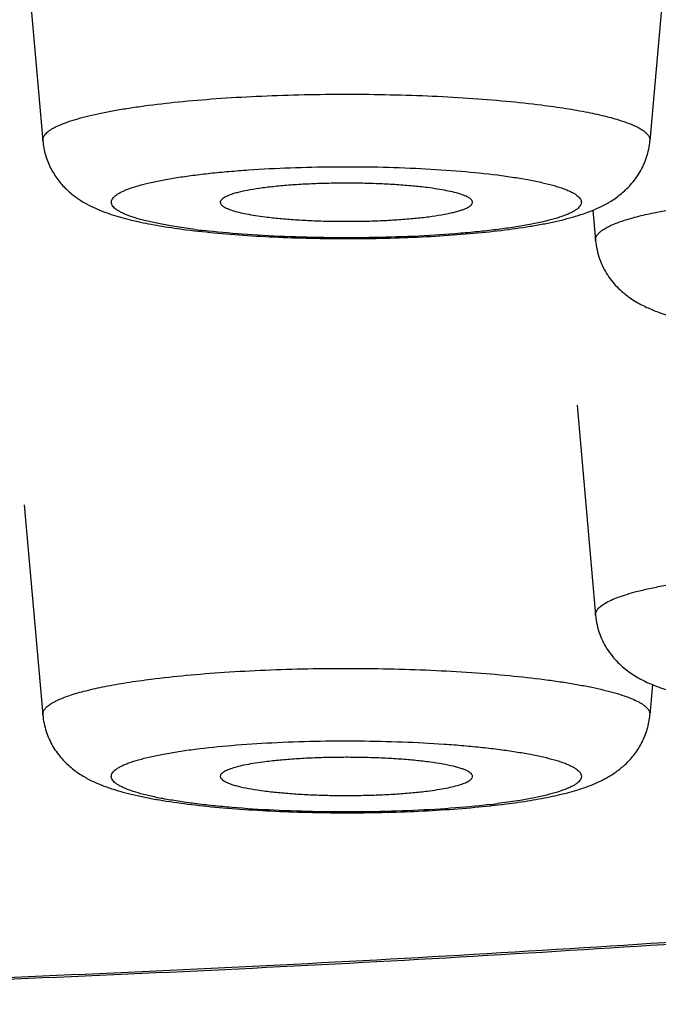
# Model space of a CAD drawing. Units: inches. Extents: x 0 to 11, y 0 to 8.5.
# Drawn here: x 4.2 to 4.3, y 4.7 to 4.8 of the extents above; entities that cross this region are included whole.
import ezdxf

# ---------------------------------------------------------------- set-up
doc = ezdxf.new("R2010")
doc.units = ezdxf.units.IN
doc.header["$LTSCALE"] = 0.605
doc.header["$MEASUREMENT"] = 0
doc.layers.get('0').update_dxf_attribs({"linetype": 'CONTINUOUS'})

msp = doc.modelspace()

# ---------------------------------------------------------------- linework, layer by layer
at = {"color": 7, "linetype": 'CONTINUOUS'}
for p, q in [((4.2206352164, 4.7750384427), (4.2222300998, 4.7570202086)), ((4.2759446843, 4.7750384427), (4.2743498008, 4.7570202086)), ((4.269460219, 4.7510619242), (4.2696901033, 4.7484648014)), ((4.2353190449, 4.7494059916), (4.2333571059, 4.7496912384)), ((4.2680952199, 4.7343252233), (4.2696901033, 4.7163069892)), ((4.2206352164, 4.7257698161), (4.2222300998, 4.707751582)), ((4.2745796598, 4.7103484193), (4.2743498008, 4.707751582)), ((4.2632227603, 4.700422606), (4.2612608557, 4.700137365))]:
    msp.add_line(p, q, dxfattribs=at)
for centre, radius, start, end in [((4.2435330541, 4.8142007641), 0.0653133408, 262.7751731653, 263.4010760731), ((4.2531872285, 4.7637740942), 0.0641468375, 276.5932167462, 277.2305180644)]:
    msp.add_arc(centre, radius, start, end, dxfattribs=at)
at = {"color": 6, "linetype": 'CONTINUOUS'}
for points, knots in [([(3.6913240757, 4.7541263518), (3.6913240757, 4.7546477911), (3.6914112533, 4.7557059768), (3.6918001863, 4.7572814202), (3.6924450928, 4.7588513258), (3.6933432085, 4.7604139782), (3.6944924987, 4.7619692682), (3.6958917079, 4.7635171012), (3.6975400186, 4.7650571908), (3.6994362285, 4.7665894652), (3.7015791949, 4.7681135778), (3.7039677755, 4.7696289659), (3.7066008079, 4.7711349469), (3.7094770723, 4.772630753), (3.712595144, 4.7741154611), (3.7159531692, 4.7755883197), (3.7195490431, 4.777048495), (3.7233805777, 4.7784950865), (3.7274455639, 4.7799272313), (3.7333083691, 4.7818604843), (3.7412094742, 4.7842218385), (3.7513767907, 4.7869244847), (3.7624104243, 4.7895500843), (3.774284224, 4.7920914871), (3.7869698172, 4.794542853), (3.8004367923, 4.7968982577), (3.8146529884, 4.7991512902), (3.8295842155, 4.8012967856), (3.845194533, 4.8033296766), (3.8614464854, 4.8052444747), (3.8783009539, 4.8070367791), (3.8957173198, 4.8087024439), (3.9136537117, 4.8102369444), (3.9320669624, 4.8116367743), (3.9574357181, 4.8133354513), (3.9900019167, 4.8150883679), (4.0298897991, 4.8165923696), (4.0705644179, 4.8175006318), (4.1116343168, 4.817804272), (4.1527042157, 4.8175006318), (4.1933788345, 4.8165923696), (4.2332667168, 4.8150883679), (4.2658329154, 4.8133354513), (4.2912016711, 4.8116367743), (4.3096149218, 4.8102369444), (4.3275513137, 4.8087024439), (4.3449676797, 4.8070367791), (4.3618221482, 4.8052444747), (4.3780741006, 4.8033296766), (4.3936844181, 4.8012967856), (4.4086156451, 4.7991512902), (4.4228318412, 4.7968982577), (4.4362988164, 4.794542853), (4.4489844095, 4.7920914871), (4.4608582092, 4.7895500843), (4.4718918428, 4.7869244847), (4.4820591593, 4.7842218385), (4.4899602645, 4.7818604843), (4.4958230696, 4.7799272313), (4.4998880559, 4.7784950865), (4.5037195905, 4.777048495), (4.5073154644, 4.7755883197), (4.5106734896, 4.7741154611), (4.5137915612, 4.772630753), (4.5166678257, 4.7711349469), (4.519300858, 4.7696289659), (4.5216894386, 4.7681135778), (4.5238324051, 4.7665894652), (4.5257286149, 4.7650571908), (4.5273769257, 4.7635171012), (4.5287761349, 4.7619692682), (4.529925425, 4.7604139782), (4.5308235408, 4.7588513258), (4.5314684472, 4.7572814202), (4.5318573802, 4.7557059768), (4.5319445578, 4.7546477911), (4.5319445578, 4.7541263518)], [0, 0, 0, 0, 0.0018033297, 0.0036530093, 0.0055909589, 0.0076535002, 0.0098706345, 0.012266375, 0.0148595344, 0.0176643324, 0.020691474, 0.0239490609, 0.027443211, 0.0311785264, 0.0351583608, 0.0393845612, 0.0438579803, 0.0485788885, 0.0535470951, 0.0587620404, 0.0699273194, 0.0820601864, 0.0951409358, 0.1091472589, 0.1240510962, 0.1398213944, 0.1564258183, 0.1738276566, 0.1919878134, 0.2108664648, 0.2304203741, 0.2506042753, 0.271372464, 0.2926766695, 0.3144669229, 0.3593024767, 0.4054598699, 0.4525065444, 0.5, 0.5474934556, 0.5945401301, 0.6406975233, 0.6855330771, 0.7073233305, 0.728627536, 0.7493957247, 0.7695796259, 0.7891335352, 0.8080121866, 0.8261723434, 0.8435741817, 0.8601786056, 0.8759489038, 0.8908527411, 0.9048590642, 0.9179398136, 0.9300726806, 0.9412379596, 0.9464529049, 0.9514211115, 0.9561420197, 0.9606154388, 0.9648416392, 0.9688214736, 0.972556789, 0.9760509391, 0.979308526, 0.9823356676, 0.9851404656, 0.987733625, 0.9901293655, 0.9923464998, 0.9944090411, 0.9963469907, 0.9981966703, 1, 1, 1, 1]), ([(3.7012858274, 4.7451051455), (3.7012858274, 4.7456142258), (3.7013709372, 4.74664733), (3.701750647, 4.7481854315), (3.7023802623, 4.7497181256), (3.7032570859, 4.7512437377), (3.7043791324, 4.7527621616), (3.7057451776, 4.754273304), (3.7073544207, 4.7557768871), (3.7092056847, 4.7572728438), (3.7112978559, 4.7587608334), (3.7136298201, 4.7602403065), (3.7162004434, 4.7617105963), (3.7190085361, 4.763170952), (3.7220527056, 4.764620472), (3.7253311405, 4.766058424), (3.7288417857, 4.7674839929), (3.7325825061, 4.7688962997), (3.7365511459, 4.770294502), (3.7422749958, 4.772181935), (3.7499888355, 4.7744873226), (3.759915174, 4.7771259161), (3.7706872981, 4.7796892878), (3.7822796765, 4.7821704571), (3.7946646083, 4.7845637255), (3.8078124032, 4.786863306), (3.8216916628, 4.7890629396), (3.8362690066, 4.7911575866), (3.8515093463, 4.7931422973), (3.8673761143, 4.7950117131), (3.8838311186, 4.7967615397), (3.9008347031, 4.7983877277), (3.9183459891, 4.7998858593), (3.9363228322, 4.801252513), (3.9610903301, 4.8029109309), (3.992884687, 4.8046223024), (4.0318271992, 4.8060906586), (4.0715378019, 4.8069773948), (4.1116343166, 4.8072738385), (4.1517308312, 4.8069773948), (4.191441434, 4.8060906586), (4.2303839461, 4.8046223024), (4.2621783031, 4.8029109309), (4.2869458009, 4.801252513), (4.3049226441, 4.7998858593), (4.3224339301, 4.7983877277), (4.3394375147, 4.7967615397), (4.3558925189, 4.7950117132), (4.3717592869, 4.7931422974), (4.3869996266, 4.7911575866), (4.4015769705, 4.7890629397), (4.4154562301, 4.786863306), (4.428604025, 4.7845637256), (4.4409889568, 4.7821704571), (4.4525813353, 4.7796892878), (4.4633534594, 4.7771259162), (4.4732797979, 4.7744873226), (4.4809936376, 4.772181935), (4.4867174875, 4.770294502), (4.4906861273, 4.7688962998), (4.4944268477, 4.767483993), (4.4979374929, 4.7660584241), (4.5012159278, 4.764620472), (4.5042600974, 4.7631709521), (4.50706819, 4.7617105963), (4.5096388134, 4.7602403066), (4.5119707775, 4.7587608334), (4.5140629488, 4.7572728438), (4.5159142128, 4.7557768872), (4.5175234559, 4.754273304), (4.5188895011, 4.7527621616), (4.5200115476, 4.7512437377), (4.5208883712, 4.7497181256), (4.5215179866, 4.7481854315), (4.5218976964, 4.74664733), (4.5219828061, 4.7456142258), (4.5219828061, 4.7451051455)], [0, 0, 0, 0, 0.0018033285, 0.0036530039, 0.0055909467, 0.0076534798, 0.0098706062, 0.0122663408, 0.0148594962, 0.0176642895, 0.0206914261, 0.0239490086, 0.0274431557, 0.0311784707, 0.0351583059, 0.0393845045, 0.0438579204, 0.0485788249, 0.0535470287, 0.0587619731, 0.0699272516, 0.0820601135, 0.0951408606, 0.1091471849, 0.1240510198, 0.1398213176, 0.1564257443, 0.1738275827, 0.1919877408, 0.2108663962, 0.2304203079, 0.2506042121, 0.2713724059, 0.2926766155, 0.3144668735, 0.3593024386, 0.4054598437, 0.452506531, 0.4999999998, 0.5474934686, 0.5945401558, 0.6406975609, 0.6855331261, 0.707323384, 0.7286275937, 0.7493957875, 0.7695796918, 0.7891336034, 0.8080122588, 0.826172417, 0.8435742554, 0.8601786821, 0.8759489799, 0.8908528148, 0.9048591392, 0.9179398862, 0.9300727482, 0.9412380267, 0.9464529712, 0.9514211749, 0.9561420795, 0.9606154953, 0.964841694, 0.9688215292, 0.9725568442, 0.9760509913, 0.9793085738, 0.9823357105, 0.9851405038, 0.9877336592, 0.9901293938, 0.9923465202, 0.9944090533, 0.9963469961, 0.9981966715, 1, 1, 1, 1]), ([(3.6913619377, 4.753273019), (3.6914070674, 4.7527644763), (3.6915350387, 4.7517608871), (3.691839806, 4.7502870102), (3.6922483539, 4.7488601844), (3.6929199926, 4.747021972), (3.6939801874, 4.7448316736), (3.6955441579, 4.7423900279), (3.6973537464, 4.7401378248), (3.6993745343, 4.7380517013), (3.701584734, 4.7360926361), (3.7035677255, 4.7345611926), (3.7052417335, 4.7333792878), (3.7070097068, 4.7321998723), (3.7093446745, 4.73076667), (3.7123129966, 4.7291192064), (3.715477532, 4.7275161538), (3.7188417334, 4.725950876), (3.7224085359, 4.72441925), (3.7261795422, 4.722917035), (3.7301561853, 4.7214418491), (3.7343391934, 4.719992046), (3.7403120702, 4.7180518498), (3.7482983779, 4.7156958036), (3.7585124856, 4.7130115945), (3.7695270546, 4.7104173109), (3.7813243869, 4.7079150539), (3.7938830871, 4.7055081439), (3.8071783592, 4.7032004953), (3.8211825316, 4.7009963376), (3.835865395, 4.698900023), (3.8511944999, 4.6969159086), (3.8671353567, 4.6950482635), (3.8836516182, 4.6933012024), (3.9007052752, 4.6916786051), (3.9243937898, 4.6896617956), (3.9550450783, 4.6874913876), (3.9928764289, 4.6854631183), (4.0318318523, 4.6840003772), (4.071543177, 4.683117048), (4.1116344489, 4.6828216747), (4.1517257193, 4.6831170518), (4.1914370399, 4.684000385), (4.2303924562, 4.6854631296), (4.2682237972, 4.6874914028), (4.2988750757, 4.689661813), (4.3225635811, 4.6916786257), (4.3396172308, 4.6933012241), (4.3561334846, 4.6950482862), (4.3720743321, 4.6969159331), (4.3874034271, 4.6989000491), (4.4020862813, 4.7009963645), (4.416090444, 4.7032005229), (4.4293857045, 4.705508173), (4.441944393, 4.7079150836), (4.4537417153, 4.7104173408), (4.4647562726, 4.7130116258), (4.4749703657, 4.7156958371), (4.4829566661, 4.7180518739), (4.4889295332, 4.7199920822), (4.4931125333, 4.7214418851), (4.497089179, 4.7229170546), (4.5008601676, 4.7244192952), (4.504426966, 4.7259509013), (4.5077911895, 4.727516146), (4.5109556549, 4.7291193147), (4.5139240556, 4.7307667011), (4.5166988582, 4.7324699733), (4.5192845589, 4.7342399263), (4.5216839693, 4.7360925677), (4.5238941591, 4.7380517557), (4.5259147697, 4.7401380117), (4.5277244862, 4.7423899593), (4.5292885022, 4.744831518), (4.5303486717, 4.7470219156), (4.5310203132, 4.7488604138), (4.5314288576, 4.7502874394), (4.5317336088, 4.7517612338), (4.5318615814, 4.7527646481), (4.5319066958, 4.753273019)], [0, 0, 0, 0, 0.0017506676, 0.0034651017, 0.0051561966, 0.0068351697, 0.010171307, 0.0134758234, 0.0167577689, 0.0200614302, 0.0234236139, 0.0268769317, 0.0286469205, 0.0304497605, 0.0341637758, 0.0380377637, 0.0420878156, 0.0463254066, 0.0507591854, 0.0553967352, 0.0602431329, 0.0653020406, 0.0705764692, 0.0817767097, 0.0938485089, 0.10678599, 0.1205758706, 0.1351990347, 0.1506315583, 0.16684544, 0.1838092765, 0.201488697, 0.2198466753, 0.2388437852, 0.2584385055, 0.2785874323, 0.3203654584, 0.3637999463, 0.4084933584, 0.4540338807, 0.5000003134, 0.5459667448, 0.5915072622, 0.6362006666, 0.6796351434, 0.7214131561, 0.7415620735, 0.7611567862, 0.7801538886, 0.798511856, 0.8161912639, 0.8331550911, 0.8493689639, 0.8648014734, 0.8794246221, 0.893214493, 0.9061519658, 0.9182237451, 0.9294239675, 0.9346984005, 0.9397573028, 0.9446036762, 0.9492412442, 0.9536750034, 0.9579125627, 0.9619626691, 0.9658366433, 0.9695505892, 0.9731231061, 0.9765764498, 0.979938634, 0.9832423609, 0.986524208, 0.9898283642, 0.9931647638, 0.9948440866, 0.996535492, 0.9982499242, 1, 1, 1, 1]), ([(4.5219828061, 4.7451051455), (4.5219828061, 4.7445960652), (4.5218976964, 4.743562961), (4.5215179866, 4.7420248594), (4.5208883712, 4.7404921653), (4.5200115476, 4.7389665532), (4.5188895011, 4.7374481294), (4.5175234559, 4.7359369869), (4.5159142128, 4.7344334038), (4.5140629489, 4.7329374472), (4.5119707776, 4.7314494576), (4.5096388135, 4.7299699844), (4.5070681901, 4.7284996947), (4.5042600975, 4.7270393389), (4.5012159279, 4.725589819), (4.497937493, 4.7241518669), (4.4944268478, 4.722726298), (4.4906861275, 4.7213139912), (4.4867174876, 4.719915789), (4.4809936378, 4.718028356), (4.473279798, 4.7157229684), (4.4633534596, 4.7130843748), (4.4525813355, 4.7105210032), (4.440988957, 4.7080398339), (4.4286040253, 4.7056465654), (4.4154562303, 4.703346985), (4.4015769708, 4.7011473513), (4.3869996269, 4.6990527044), (4.3717592872, 4.6970679936), (4.3558925192, 4.6951985778), (4.339437515, 4.6934487513), (4.3224339304, 4.6918225633), (4.3049226445, 4.6903244316), (4.2869458013, 4.6889577779), (4.2621783034, 4.6872993601), (4.2303839465, 4.6855879886), (4.1914414344, 4.6841196324), (4.1517308316, 4.6832328961), (4.111634317, 4.6829364525), (4.0715378023, 4.6832328961), (4.0318271996, 4.6841196324), (3.9928846874, 4.6855879886), (3.9610903305, 4.6872993601), (3.9363228326, 4.6889577779), (3.9183459894, 4.6903244316), (3.9008347035, 4.6918225632), (3.8838311189, 4.6934487513), (3.8673761146, 4.6951985778), (3.8515093466, 4.6970679936), (3.8362690069, 4.6990527043), (3.821691663, 4.7011473513), (3.8078124035, 4.7033469849), (3.7946646085, 4.7056465654), (3.7822796767, 4.7080398339), (3.7706872983, 4.7105210031), (3.7599151742, 4.7130843748), (3.7499888357, 4.7157229683), (3.7422749959, 4.7180283559), (3.7365511461, 4.7199157889), (3.7325825062, 4.7213139912), (3.7288417858, 4.722726298), (3.7253311406, 4.7241518669), (3.7220527057, 4.7255898189), (3.7190085362, 4.7270393389), (3.7162004435, 4.7284996947), (3.7136298202, 4.7299699844), (3.711297856, 4.7314494575), (3.7092056847, 4.7329374471), (3.7073544208, 4.7344334038), (3.7057451777, 4.7359369869), (3.7043791325, 4.7374481294), (3.7032570859, 4.7389665532), (3.7023802623, 4.7404921653), (3.701750647, 4.7420248594), (3.7013709372, 4.743562961), (3.7012858274, 4.7445960652), (3.7012858274, 4.7451051455)], [0, 0, 0, 0, 0.0018033285, 0.0036530039, 0.0055909467, 0.0076534798, 0.0098706062, 0.0122663408, 0.0148594962, 0.0176642895, 0.0206914261, 0.0239490086, 0.0274431557, 0.0311784707, 0.0351583059, 0.0393845045, 0.0438579204, 0.0485788249, 0.0535470287, 0.0587619731, 0.0699272516, 0.0820601135, 0.0951408606, 0.1091471849, 0.1240510198, 0.1398213176, 0.1564257443, 0.1738275827, 0.1919877408, 0.2108663962, 0.2304203079, 0.2506042121, 0.2713724059, 0.2926766155, 0.3144668735, 0.3593024386, 0.4054598437, 0.452506531, 0.4999999998, 0.5474934686, 0.5945401558, 0.6406975609, 0.6855331261, 0.707323384, 0.7286275937, 0.7493957875, 0.7695796918, 0.7891336034, 0.8080122588, 0.826172417, 0.8435742554, 0.8601786821, 0.8759489799, 0.8908528148, 0.9048591392, 0.9179398862, 0.9300727482, 0.9412380267, 0.9464529712, 0.9514211749, 0.9561420795, 0.9606154953, 0.964841694, 0.9688215292, 0.9725568442, 0.9760509913, 0.9793085738, 0.9823357105, 0.9851405038, 0.9877336592, 0.9901293938, 0.9923465202, 0.9944090533, 0.9963469961, 0.9981966715, 1, 1, 1, 1])]:
    msp.add_open_spline(points, degree=3, knots=knots, dxfattribs=at)
at = {"color": 7, "linetype": 'CONTINUOUS'}
for points, knots in [([(4.2222301193, 4.7570202087), (4.2222259842, 4.7570669041), (4.2222288714, 4.7571632412), (4.2222679799, 4.7573067849), (4.2223408622, 4.7574487795), (4.2224465908, 4.7575891767), (4.2225847375, 4.7577282621), (4.2227551335, 4.7578661541), (4.2229576093, 4.7580029144), (4.2232859962, 4.7581927293), (4.2237790612, 4.758422321), (4.2244681367, 4.7586801671), (4.2252774171, 4.7589304548), (4.2262030246, 4.759171898), (4.2272405505, 4.7594030923), (4.2283848414, 4.759622834), (4.2296301623, 4.759829899), (4.2314716901, 4.760095473), (4.2339767186, 4.7603831133), (4.2371902407, 4.7606543396), (4.240628827, 4.7608548034), (4.2442227654, 4.7609802458), (4.2478992063, 4.7610279439), (4.2515835715, 4.7609968825), (4.2552011321, 4.7608877268), (4.2586785237, 4.76070282), (4.2619452551, 4.7604461513), (4.2640416266, 4.7602198974), (4.2650424007, 4.7600928762)], [0, 0, 0, 0, 0.0032157319, 0.0065385964, 0.0101248814, 0.0140983, 0.0185489182, 0.0235395755, 0.029111939, 0.0352931001, 0.0495419134, 0.066356084, 0.0857323181, 0.1076243582, 0.1319586559, 0.1586368178, 0.1875446663, 0.2185497679, 0.2862601753, 0.3604753166, 0.439747472, 0.5225153293, 0.6071405342, 0.6919443006, 0.7752436097, 0.8553893939, 0.9307984987, 1, 1, 1, 1]), ([(4.2650424007, 4.7600928762), (4.2657451138, 4.7600036858), (4.2670747911, 4.759817061), (4.2689421762, 4.7594904985), (4.2703410549, 4.7591840541), (4.2713261483, 4.7589209888), (4.2719635705, 4.7587263978), (4.2725287534, 4.758527018), (4.2730201538, 4.7583234345), (4.273436562, 4.7581162274), (4.2737772524, 4.7579059307), (4.2740418289, 4.7576922889), (4.2742303711, 4.7574746412), (4.2743241633, 4.7572817248), (4.2743527557, 4.7571303202), (4.2743529944, 4.7570564516), (4.2743497907, 4.7570202087)], [0, 0, 0, 0, 0.2092236069, 0.3965174434, 0.55982502, 0.6319967011, 0.6976285984, 0.7566270615, 0.8089498398, 0.8546406039, 0.8938665443, 0.9269881823, 0.9547158067, 0.9783264166, 0.989253272, 1, 1, 1, 1]), ([(4.2222300998, 4.7570202086), (4.222266435, 4.756609711), (4.2224180567, 4.7558014151), (4.2228639589, 4.7546740268), (4.2234821485, 4.7536852625), (4.2242114062, 4.7528642428), (4.2249904554, 4.7522109339), (4.2260073185, 4.7515501614), (4.2273041957, 4.7509502682), (4.2289215288, 4.750427758), (4.2306489313, 4.7500127853), (4.2325464743, 4.7496635139), (4.2338776471, 4.7494736114), (4.2345754656, 4.7493850422)], [0, 0, 0, 0, 0.0783284783, 0.1551570088, 0.2291501064, 0.2988101658, 0.3630141225, 0.421817613, 0.5288691662, 0.6333924555, 0.7444861847, 0.8663013461, 1, 1, 1, 1]), ([(4.2345754656, 4.7493850422), (4.2354679722, 4.7492717627), (4.2373286438, 4.7490727913), (4.2402175014, 4.7488533243), (4.2432720879, 4.7487029089), (4.2464319774, 4.7486240168), (4.2496312405, 4.7486180898), (4.252802053, 4.7486852451), (4.255877946, 4.7488242407), (4.2587973906, 4.7490326987), (4.2615079445, 4.7493080288), (4.2636144761, 4.7495990566), (4.2651667418, 4.7498712398), (4.2662333663, 4.7500890844), (4.267239037, 4.7503296338), (4.2681935826, 4.7505999162), (4.269113052, 4.7509121709), (4.2700188862, 4.7512893678), (4.2709318288, 4.7517691635), (4.2718547447, 4.7524035428), (4.2727501442, 4.7532453872), (4.2735367588, 4.7543197738), (4.2741149627, 4.7556006378), (4.2743073742, 4.756540893), (4.2743498008, 4.7570202086)], [0, 0, 0, 0, 0.0623757756, 0.1297090668, 0.2008435877, 0.2743899188, 0.3488390529, 0.4226360332, 0.4942581671, 0.5622930482, 0.6255355544, 0.6831235522, 0.7096820605, 0.7347880535, 0.7585899014, 0.781358098, 0.8035469972, 0.8258770466, 0.8493229793, 0.8749298126, 0.9032908413, 0.9341290571, 0.9666381137, 1, 1, 1, 1]), ([(4.2333571059, 4.7496912384), (4.2329534699, 4.7497584093), (4.232192803, 4.7498962072), (4.23112921, 4.7501299866), (4.2302161616, 4.7503769913), (4.2295565617, 4.7506016671), (4.2291130524, 4.750790621), (4.2288397297, 4.7509270789), (4.2286087877, 4.7510652734), (4.2284205011, 4.7512051311), (4.2282750472, 4.7513468393), (4.2281727097, 4.7514910038), (4.2281150202, 4.7516386514), (4.2281050965, 4.7517888859), (4.228143743, 4.7519379033), (4.2282282502, 4.7520833985), (4.2283562878, 4.7522259729), (4.228527191, 4.7523665523), (4.2287408388, 4.7525054274), (4.2289970083, 4.752642592), (4.2292953257, 4.7527778852), (4.2297719592, 4.7529643754), (4.2304711928, 4.7531859922), (4.2314297865, 4.7534293398), (4.2325363994, 4.7536587409), (4.2337814621, 4.7538720281), (4.2351542247, 4.754067115), (4.2366426638, 4.7542421895), (4.2382337186, 4.7543956394), (4.240517835, 4.7545728807), (4.2435197301, 4.7547280674), (4.2472226248, 4.7548098785), (4.2509630385, 4.7547873674), (4.2546095617, 4.754661466), (4.2580341308, 4.7544369662), (4.2602248177, 4.7542139053), (4.2612608557, 4.7540824084)], [0, 0, 0, 0, 0.0309519961, 0.0584634673, 0.0823482193, 0.10247115, 0.1111072646, 0.1187973208, 0.1255620901, 0.1314401074, 0.1365007686, 0.1408629337, 0.1447166114, 0.1483388373, 0.1520605964, 0.1561883799, 0.1609479715, 0.1664832884, 0.1728818489, 0.1801933, 0.1884436572, 0.1976454523, 0.2188946485, 0.2438735428, 0.2724300268, 0.3043584236, 0.3394104383, 0.3773008004, 0.4177148164, 0.4603125306, 0.5505887342, 0.6450469829, 0.7404414241, 0.8334915375, 0.9210025802, 1, 1, 1, 1]), ([(4.2612608557, 4.7540824084), (4.2617392225, 4.7540216927), (4.2626517634, 4.7538950422), (4.263946777, 4.7536772376), (4.2650959255, 4.7534421606), (4.2660885281, 4.7531922234), (4.2668103224, 4.7529640242), (4.2672999539, 4.7527715954), (4.2676044261, 4.7526321804), (4.2678641717, 4.7524907801), (4.2680788378, 4.7523476023), (4.2682482047, 4.752202561), (4.2683720978, 4.7520552007), (4.2684495841, 4.7519043779), (4.2684774583, 4.7517498234), (4.2684532963, 4.7515951064), (4.2683793041, 4.7514439679), (4.2682586908, 4.7512964187), (4.2680926113, 4.7511512334), (4.2678812264, 4.7510079097), (4.267624723, 4.7508663944), (4.2673234731, 4.7507268163), (4.2668381047, 4.7505340608), (4.2661214002, 4.7503054611), (4.2651346047, 4.7500550339), (4.2639909858, 4.7498193936), (4.2627010307, 4.7496008982), (4.2612765443, 4.7494018298), (4.2597307581, 4.749224134), (4.2574714545, 4.749012948), (4.2544583925, 4.7488185081), (4.2506967516, 4.7486948753), (4.2468454349, 4.7486810263), (4.2430479119, 4.7487773838), (4.2394455742, 4.7489800989), (4.237128696, 4.7491926658), (4.2360273433, 4.7493201291)], [0, 0, 0, 0, 0.0353444517, 0.067519013, 0.0962398368, 0.1212946194, 0.1425187896, 0.1516685048, 0.1598406375, 0.1670488882, 0.1733237335, 0.1787209913, 0.1833412169, 0.1873516976, 0.1910110492, 0.1946575688, 0.1986325578, 0.2032022796, 0.2085393661, 0.2147480607, 0.2218878675, 0.229989607, 0.2390682907, 0.2601516783, 0.2850703771, 0.3136638403, 0.3457129032, 0.3809523795, 0.4190775705, 0.4597517155, 0.5472658099, 0.6403377479, 0.7355807509, 0.8295204975, 0.9187346059, 1, 1, 1, 1]), ([(4.255249265, 4.7529987252), (4.2548340531, 4.7530514251), (4.2539642759, 4.7531453131), (4.2526089654, 4.7532518769), (4.2511662568, 4.7533286869), (4.2496653791, 4.7533741174), (4.2481366561, 4.7533871765), (4.24661104, 4.7533675965), (4.2451193971, 4.7533157885), (4.2436918998, 4.7532328711), (4.2423574035, 4.7531206218), (4.2411427788, 4.7529815548), (4.2400724955, 4.7528186591), (4.239282678, 4.7526594643), (4.2387406704, 4.7525188333), (4.2384034195, 4.7524150676), (4.2381158807, 4.7523081691), (4.2378791997, 4.752198738), (4.2376939231, 4.7520869707), (4.2375599612, 4.751973017), (4.2374883976, 4.7518689511), (4.2374643652, 4.7517861321), (4.2374624416, 4.7517460919), (4.2374638149, 4.7517266765)], [0, 0, 0, 0, 0.0691339198, 0.1444717822, 0.2245336161, 0.3077509675, 0.3924765803, 0.4770342119, 0.5597498612, 0.6389905131, 0.7131984907, 0.7809299304, 0.8408903813, 0.8919790877, 0.9139232245, 0.9333589105, 0.9502385097, 0.9645571356, 0.9763750755, 0.9858688618, 0.9934508143, 0.9967849943, 1, 1, 1, 1]), ([(4.2591160877, 4.7517266765), (4.2591182236, 4.7517569191), (4.2591104787, 4.7518217546), (4.2590634347, 4.7519148254), (4.2589840944, 4.7520049743), (4.2588733289, 4.7520933668), (4.2587311503, 4.7521804487), (4.2585576935, 4.752266204), (4.2583532945, 4.752350501), (4.2580227708, 4.752466577), (4.2575351087, 4.7526026221), (4.2568651221, 4.7527493156), (4.256091201, 4.7528844642), (4.2555403115, 4.7529617848), (4.255249265, 4.7529987252)], [0, 0, 0, 0, 0.0215811011, 0.0452899835, 0.0731670514, 0.1064469785, 0.1458167306, 0.1916327764, 0.2440470827, 0.3031075933, 0.4409044127, 0.6040858476, 0.7911635149, 1, 1, 1, 1]), ([(4.2374638149, 4.7517266765), (4.2374659513, 4.7516964721), (4.2374827686, 4.7516326586), (4.2375398009, 4.7515431367), (4.2376271155, 4.7514558088), (4.2377443925, 4.7513699333), (4.2378915963, 4.7512852763), (4.2380685352, 4.7512019069), (4.2382748528, 4.7511199894), (4.238605019, 4.7510075093), (4.2390882126, 4.7508754413), (4.2397484321, 4.7507328003), (4.2405072523, 4.75060126), (4.2410462962, 4.750525764), (4.2413306357, 4.7504896748)], [0, 0, 0, 0, 0.0217334383, 0.0463163513, 0.0753818444, 0.1098867654, 0.1503657361, 0.1970866276, 0.2501608541, 0.3096152402, 0.4473595914, 0.6093869669, 0.7942775123, 1, 1, 1, 1]), ([(4.2413306357, 4.7504896748), (4.2417417622, 4.7504374934), (4.2426027146, 4.7503444029), (4.2439440646, 4.7502384008), (4.2453717197, 4.7501615735), (4.2468572896, 4.7501155133), (4.248371324, 4.7501012073), (4.2498837373, 4.7501189435), (4.2513645017, 4.7501683576), (4.2527842199, 4.7502484045), (4.2541147261, 4.7503574019), (4.2553297151, 4.7504929664), (4.2564051582, 4.7506522364), (4.2572025031, 4.7508081172), (4.2577532898, 4.7509458461), (4.2580989563, 4.7510478471), (4.2583961491, 4.751153021), (4.2586437117, 4.7512609), (4.2588407288, 4.7513709365), (4.2589694833, 4.7514694297), (4.2590430159, 4.7515505958), (4.2590925599, 4.7516243381), (4.2591132546, 4.7516865623), (4.2591160877, 4.7517266765)], [0, 0, 0, 0, 0.0685861049, 0.1432858046, 0.2226579001, 0.3051776347, 0.3892417539, 0.4732184147, 0.5554758995, 0.6344203207, 0.7085279322, 0.7763822573, 0.8367078, 0.8884117325, 0.910755604, 0.9306472895, 0.948034777, 0.9628997339, 0.9752829491, 0.9853162631, 0.9895506492, 0.9933446753, 1, 1, 1, 1]), ([(4.2696901053, 4.7484648014), (4.2696839788, 4.7485339565), (4.269697442, 4.7486815315), (4.2697954348, 4.7488954721), (4.2699648062, 4.7491032303), (4.2702034008, 4.7493068967), (4.2705109178, 4.7495077248), (4.2708871708, 4.7497057109), (4.2713315305, 4.7499005938), (4.2718430612, 4.750091856), (4.2724205127, 4.7502789583), (4.2733140767, 4.7505328081), (4.2745856563, 4.7508302434), (4.2762871619, 4.751150198), (4.2775004831, 4.7513350628), (4.2781426058, 4.7514240617)], [0, 0, 0, 0, 0.0224101081, 0.0467026271, 0.0748973639, 0.1082832134, 0.1475907528, 0.1932234093, 0.2453740446, 0.3041140811, 0.369434635, 0.4412582283, 0.6039095422, 0.7907467612, 1, 1, 1, 1]), ([(4.2696901033, 4.7484648014), (4.269714072, 4.748194014), (4.2697962719, 4.7476577453), (4.2700191957, 4.7468813883), (4.2703308606, 4.7461505766), (4.2708376413, 4.7452725489), (4.2716008781, 4.74435072), (4.2726302553, 4.7435111365), (4.273667023, 4.7429010711), (4.2746902898, 4.742444303), (4.2757221556, 4.7420809625), (4.2764217026, 4.7418807386), (4.27677762, 4.7417874913)], [0, 0, 0, 0, 0.0781309919, 0.1554219532, 0.2315738843, 0.3058801133, 0.4462164311, 0.572653753, 0.6858235278, 0.7909774475, 0.8942537367, 1, 1, 1, 1]), ([(4.2731794385, 4.7183308597), (4.2735487723, 4.7184276219), (4.2743347011, 4.7186137733), (4.2755845051, 4.71886372), (4.2769631857, 4.7190981201), (4.2790300059, 4.7193976202), (4.2818658814, 4.7197153744), (4.2855194602, 4.7200035271), (4.2894340569, 4.7202015186), (4.2935098139, 4.7203040145), (4.2976427237, 4.720308173), (4.3004045877, 4.7202444303), (4.3017768886, 4.7201950946)], [0, 0, 0, 0, 0.0398660322, 0.0843069618, 0.1330645359, 0.1858704916, 0.3023536706, 0.43094986, 0.5684956266, 0.7115743884, 0.8566168097, 1, 1, 1, 1]), ([(4.2696901065, 4.7163069892), (4.269686213, 4.7163509278), (4.2696882862, 4.7164412672), (4.2697220661, 4.7165761179), (4.2697857289, 4.7167097905), (4.2699166825, 4.7168961275), (4.2701630387, 4.7171243236), (4.2705541089, 4.717379027), (4.2710559284, 4.7176293259), (4.2716671533, 4.7178743598), (4.2723858233, 4.7181130805), (4.2729035983, 4.7182585919), (4.2731794385, 4.7183308597)], [0, 0, 0, 0, 0.0311987664, 0.0632867662, 0.0976252163, 0.1353244154, 0.2237667805, 0.3329071179, 0.4646370971, 0.61972418, 0.7983182281, 1, 1, 1, 1]), ([(4.2696901033, 4.7163069892), (4.2697145655, 4.716030627), (4.2697990889, 4.7154836078), (4.2700296744, 4.7146926414), (4.2703518103, 4.713949738), (4.2707523382, 4.7132695408), (4.2712119017, 4.7126622115), (4.271710909, 4.7121329191), (4.2722301767, 4.7116796217), (4.2727557546, 4.7112965557), (4.2732783007, 4.7109720292), (4.2739581336, 4.7106095157), (4.2748152744, 4.7102373472), (4.2758724223, 4.7098757652), (4.2769747341, 4.709569829), (4.2781456036, 4.709301136), (4.2793983857, 4.7090605791), (4.2807388191, 4.7088441339), (4.2826954773, 4.7085780549), (4.28533595, 4.7083072138), (4.2886964277, 4.7080772422), (4.2922478746, 4.7079387242), (4.295896014, 4.7078947105), (4.2995401085, 4.7079463175), (4.3030795772, 4.7080923237), (4.3064213427, 4.7083292157), (4.3094873738, 4.7086535994), (4.3118421294, 4.7090053777), (4.3135486035, 4.7093426065), (4.3143422261, 4.7095301062), (4.3147222875, 4.709629679)], [0, 0, 0, 0, 0.0171175395, 0.034034641, 0.0507004766, 0.0669454751, 0.0826201311, 0.097591155, 0.1117472966, 0.1250865477, 0.1376735302, 0.1496677565, 0.1725947815, 0.1952335544, 0.2185527486, 0.2431444075, 0.2693318709, 0.2972446792, 0.3269068193, 0.391153907, 0.4609645018, 0.5346940776, 0.610406773, 0.6860363058, 0.7595217735, 0.8289410869, 0.8926957562, 0.9497052514, 0.9757597378, 1, 1, 1, 1]), ([(4.2315375, 4.7108242496), (4.2325382741, 4.7109512707), (4.2346346456, 4.7111775246), (4.237901377, 4.7114341934), (4.2413787686, 4.7116191001), (4.2449963291, 4.7117282559), (4.2486806943, 4.7117593173), (4.2523571353, 4.7117116191), (4.2559510737, 4.7115861768), (4.2593896599, 4.7113857129), (4.2626031821, 4.7111144866), (4.2651082105, 4.7108268464), (4.2669497384, 4.7105612723), (4.2681950593, 4.7103542074), (4.2693393502, 4.7101344656), (4.270376876, 4.7099032714), (4.2713024835, 4.7096618281), (4.2721117639, 4.7094115405), (4.2728008394, 4.7091536943), (4.2732939045, 4.7089241026), (4.2736222913, 4.7087342877), (4.2738247672, 4.7085975274), (4.2739951632, 4.7084596354), (4.2741333099, 4.70832055), (4.2742390384, 4.7081801529), (4.2743119207, 4.7080381583), (4.2743510293, 4.7078946145), (4.2743539165, 4.7077982775), (4.2743497814, 4.707751582)], [0, 0, 0, 0, 0.0692015013, 0.1446106061, 0.2247563903, 0.3080556994, 0.3928594658, 0.4774846707, 0.560252528, 0.6395246834, 0.7137398247, 0.7814502321, 0.8124553337, 0.8413631822, 0.8680413441, 0.8923756418, 0.9142676819, 0.933643916, 0.9504580866, 0.9647068999, 0.970888061, 0.9764604245, 0.9814510818, 0.9859017, 0.9898751186, 0.9934614036, 0.9967842681, 1, 1, 1, 1]), ([(4.22223011, 4.707751582), (4.2222269062, 4.707787825), (4.222227145, 4.7078616936), (4.2222557373, 4.7080130982), (4.2223495295, 4.7082060146), (4.2225380717, 4.7084236622), (4.2228026483, 4.7086373041), (4.2231433387, 4.7088476008), (4.2235597469, 4.7090548078), (4.2240511472, 4.7092583914), (4.2246163302, 4.7094577711), (4.2252537523, 4.7096523622), (4.2262388458, 4.7099154275), (4.2276377244, 4.7102218719), (4.2295051095, 4.7105484344), (4.2308347869, 4.7107350592), (4.2315375, 4.7108242496)], [0, 0, 0, 0, 0.010746728, 0.0216735834, 0.0452841933, 0.0730118177, 0.1061334557, 0.1453593961, 0.1910501602, 0.2433729386, 0.3023714017, 0.3680032989, 0.44017498, 0.6034825566, 0.7907763931, 1, 1, 1, 1]), ([(4.2222300998, 4.707751582), (4.2222514669, 4.7075101872), (4.2223213216, 4.7070319965), (4.2225651276, 4.7061111204), (4.2230433219, 4.7050503468), (4.2238303283, 4.7039762462), (4.2247257921, 4.7031340383), (4.2255119878, 4.7025943553), (4.2261290304, 4.702247489), (4.2267210019, 4.7019544909), (4.2274677549, 4.7016429805), (4.228387252, 4.7013309703), (4.2293418504, 4.7010608166), (4.2303474895, 4.7008201907), (4.2314142096, 4.7006024438), (4.2329665085, 4.700330237), (4.2350730791, 4.7000392797), (4.2377836061, 4.699763976), (4.2407029817, 4.6995555566), (4.243778771, 4.6994165888), (4.2469494507, 4.6993494567), (4.2501485605, 4.6993553996), (4.2533082844, 4.699434301), (4.2563627064, 4.6995847176), (4.2592514059, 4.6998041799), (4.2611119774, 4.7000031423), (4.262004435, 4.7001164156)], [0, 0, 0, 0, 0.0168008037, 0.033413647, 0.0659333273, 0.096775794, 0.1251412511, 0.1507511724, 0.1626808918, 0.1741975025, 0.1965255144, 0.2187147955, 0.2414779171, 0.2652812652, 0.2903855778, 0.3169446555, 0.3745296588, 0.4377673832, 0.5057964179, 0.5774116519, 0.6512009332, 0.7256418437, 0.7991797696, 0.8703059184, 0.9376315027, 1, 1, 1, 1]), ([(4.262004435, 4.7001164156), (4.262702266, 4.7002049863), (4.2640334727, 4.7003948983), (4.2659310458, 4.7007441685), (4.2676584702, 4.7011591469), (4.2692758105, 4.7016816827), (4.2705726697, 4.7022816224), (4.2715895461, 4.7029423968), (4.2723686101, 4.7035956762), (4.2730977992, 4.7044167254), (4.2737159545, 4.7054054299), (4.2741618473, 4.7065327826), (4.2743134644, 4.7073410705), (4.2743498008, 4.707751582)], [0, 0, 0, 0, 0.1337010648, 0.2555204606, 0.3666131692, 0.4711375306, 0.5781915366, 0.6369922145, 0.7011994054, 0.7708570292, 0.8448446633, 0.9216688706, 1, 1, 1, 1]), ([(4.2353190449, 4.7048137818), (4.2363550839, 4.7049452788), (4.2385457728, 4.7051683398), (4.2419703451, 4.7053928397), (4.2456168716, 4.705518741), (4.2493572885, 4.7055412518), (4.2530601858, 4.7054594403), (4.2560620827, 4.705304253), (4.2583462, 4.7051270112), (4.259937255, 4.7049735609), (4.261425694, 4.7047984861), (4.2627984562, 4.7046033987), (4.2640435181, 4.7043901111), (4.2651501298, 4.7041607096), (4.2661087219, 4.7039173616), (4.266807954, 4.7036957444), (4.2672845859, 4.703509254), (4.2675829021, 4.7033739605), (4.2678390704, 4.7032367958), (4.2680527168, 4.7030979205), (4.2682236185, 4.7029573409), (4.2683516546, 4.7028147663), (4.2684361601, 4.7026692708), (4.2684748048, 4.7025202532), (4.2684648791, 4.7023700186), (4.2684071876, 4.702222371), (4.2683048481, 4.7020782065), (4.2681593922, 4.7019364983), (4.2679711036, 4.7017966405), (4.2677401594, 4.701658446), (4.2674668345, 4.7015219881), (4.2670233222, 4.7013330342), (4.2663637185, 4.7011083585), (4.2654506655, 4.7008613539), (4.2643870678, 4.7006275746), (4.2636263978, 4.7004897768), (4.2632227603, 4.700422606)], [0, 0, 0, 0, 0.0789974228, 0.1665084702, 0.2595585873, 0.3549530269, 0.4494112623, 0.5396874352, 0.5822851266, 0.6226991142, 0.660589442, 0.6956414162, 0.7275697665, 0.7561261979, 0.7811050341, 0.8023541672, 0.8115559294, 0.8198062531, 0.8271176706, 0.8335161981, 0.8390514837, 0.8438110476, 0.84793881, 0.8516605584, 0.855282787, 0.8591364805, 0.8634986718, 0.8685593662, 0.8744374213, 0.8812022315, 0.8888923306, 0.8975284895, 0.917651511, 0.9415363549, 0.9690479167, 1, 1, 1, 1]), ([(4.2605525392, 4.7000515004), (4.2594511862, 4.6999240373), (4.2571343075, 4.6997114709), (4.2535319698, 4.6995087564), (4.2497344474, 4.6994123995), (4.2458831322, 4.699426249), (4.2421214934, 4.6995498822), (4.2391084332, 4.6997443223), (4.2368491314, 4.6999555085), (4.2353033465, 4.7001332044), (4.2338788614, 4.7003322729), (4.2325889077, 4.7005507683), (4.2314452901, 4.7007864086), (4.2304584958, 4.7010368358), (4.2297417923, 4.7012654354), (4.2292564246, 4.7014581909), (4.2289551752, 4.701597769), (4.2286986723, 4.7017392843), (4.2284872879, 4.7018826079), (4.2283212087, 4.7020277932), (4.2282005958, 4.7021753423), (4.228126604, 4.7023264808), (4.2281024424, 4.7024811978), (4.2281303168, 4.7026357522), (4.2282078034, 4.7027865749), (4.2283316967, 4.7029339352), (4.2285010639, 4.7030789764), (4.2287157301, 4.7032221541), (4.2289754758, 4.7033635544), (4.2292799481, 4.7035029693), (4.2297695796, 4.703695398), (4.2304913739, 4.7039235971), (4.2314839763, 4.7041735342), (4.2326331246, 4.7044086112), (4.2339281377, 4.7046264156), (4.2348406784, 4.7047530661), (4.2353190449, 4.7048137818)], [0, 0, 0, 0, 0.0812654561, 0.1704796046, 0.2644193732, 0.3596623823, 0.4527343115, 0.5402483852, 0.5809225167, 0.6190476924, 0.654287152, 0.6863361974, 0.7149296426, 0.7398483235, 0.7609316936, 0.7700103688, 0.7781121003, 0.7852518995, 0.7914605872, 0.7967976675, 0.8013673846, 0.8053423704, 0.8089888893, 0.8126482423, 0.8166587263, 0.8212789563, 0.826676219, 0.8329510693, 0.840159325, 0.8483314624, 0.8574811823, 0.8787053609, 0.9037601508, 0.9324809806, 0.9646555455, 1, 1, 1, 1]), ([(4.2413306357, 4.7037300986), (4.2410395891, 4.7036931581), (4.2404886997, 4.7036158376), (4.2397147785, 4.7034806889), (4.239044792, 4.7033339954), (4.2385571299, 4.7031979504), (4.2382266061, 4.7030818744), (4.2380222071, 4.7029975774), (4.2378487503, 4.7029118221), (4.2377065717, 4.7028247401), (4.2375958062, 4.7027363476), (4.2375164659, 4.7026461988), (4.237469422, 4.702553128), (4.2374616771, 4.7024882925), (4.237463813, 4.7024580499)], [0, 0, 0, 0, 0.2088364851, 0.3959141524, 0.5590955873, 0.6968924067, 0.7559529173, 0.8083672236, 0.8541832694, 0.8935530215, 0.9268329486, 0.9547100165, 0.9784188989, 1, 1, 1, 1]), ([(4.2591160858, 4.7024580499), (4.259117459, 4.7024774653), (4.2591155354, 4.7025175055), (4.2590915031, 4.7026003245), (4.2590199394, 4.7027043903), (4.2588859775, 4.7028183441), (4.258700701, 4.7029301113), (4.2584640199, 4.7030395424), (4.2581764812, 4.703146441), (4.2578392302, 4.7032502067), (4.2572972227, 4.7033908376), (4.2565074052, 4.7035500325), (4.2554371218, 4.7037129281), (4.2542224972, 4.7038519952), (4.2528880009, 4.7039642444), (4.2514605036, 4.7040471619), (4.2499688606, 4.7040989699), (4.2484432445, 4.7041185499), (4.2469145215, 4.7041054907), (4.2454136438, 4.7040600603), (4.2439709352, 4.7039832503), (4.2426156248, 4.7038766864), (4.2417458475, 4.7037827985), (4.2413306357, 4.7037300986)], [0, 0, 0, 0, 0.0032150057, 0.0065491857, 0.0141311382, 0.0236249245, 0.0354428644, 0.0497614903, 0.0666410895, 0.0860767755, 0.1080209123, 0.1591096187, 0.2190700696, 0.2868015093, 0.3610094869, 0.4402501388, 0.5229657881, 0.6075234197, 0.6922490325, 0.7754663839, 0.8555282178, 0.9308660802, 1, 1, 1, 1]), ([(4.237463813, 4.7024580499), (4.237466646, 4.7024179356), (4.2374873407, 4.7023557114), (4.2375368847, 4.7022819691), (4.2376104174, 4.702200803), (4.2377391719, 4.7021023099), (4.2379361889, 4.7019922733), (4.2381837516, 4.7018843943), (4.2384809444, 4.7017792205), (4.2388266108, 4.7016772194), (4.2393773975, 4.7015394906), (4.2401747425, 4.7013836097), (4.2412501856, 4.7012243398), (4.2424651745, 4.7010887752), (4.2437956808, 4.7009797779), (4.245215399, 4.700899731), (4.2466961633, 4.7008503168), (4.2482085767, 4.7008325806), (4.2497226111, 4.7008468866), (4.251208181, 4.7008929468), (4.252635836, 4.7009697742), (4.2539771861, 4.7010757763), (4.2548381384, 4.7011688668), (4.255249265, 4.7012210482)], [0, 0, 0, 0, 0.0066553247, 0.0104493508, 0.0146837369, 0.0247170509, 0.0371002661, 0.051965223, 0.0693527105, 0.089244396, 0.1115882675, 0.1632922, 0.2236177427, 0.2914720678, 0.3655796793, 0.4445241005, 0.5267815853, 0.6107582461, 0.6948223653, 0.7773420999, 0.8567141954, 0.9314138951, 1, 1, 1, 1]), ([(4.255249265, 4.7012210482), (4.2555336045, 4.7012571373), (4.2560726483, 4.7013326333), (4.2568314685, 4.7014641736), (4.257491688, 4.7016068147), (4.2579748816, 4.7017388826), (4.2583050479, 4.7018513627), (4.2585113655, 4.7019332803), (4.2586883044, 4.7020166496), (4.2588355082, 4.7021013067), (4.2589527851, 4.7021871822), (4.2590400998, 4.70227451), (4.2590971321, 4.702364032), (4.2591139494, 4.7024278454), (4.2591160858, 4.7024580499)], [0, 0, 0, 0, 0.2057224877, 0.3906130331, 0.5526404086, 0.6903847598, 0.7498391459, 0.8029133724, 0.8496342639, 0.8901132346, 0.9246181556, 0.9536836487, 0.9782665617, 1, 1, 1, 1])]:
    msp.add_open_spline(points, degree=3, knots=knots, dxfattribs=at)

doc.saveas('drawing.dxf')
